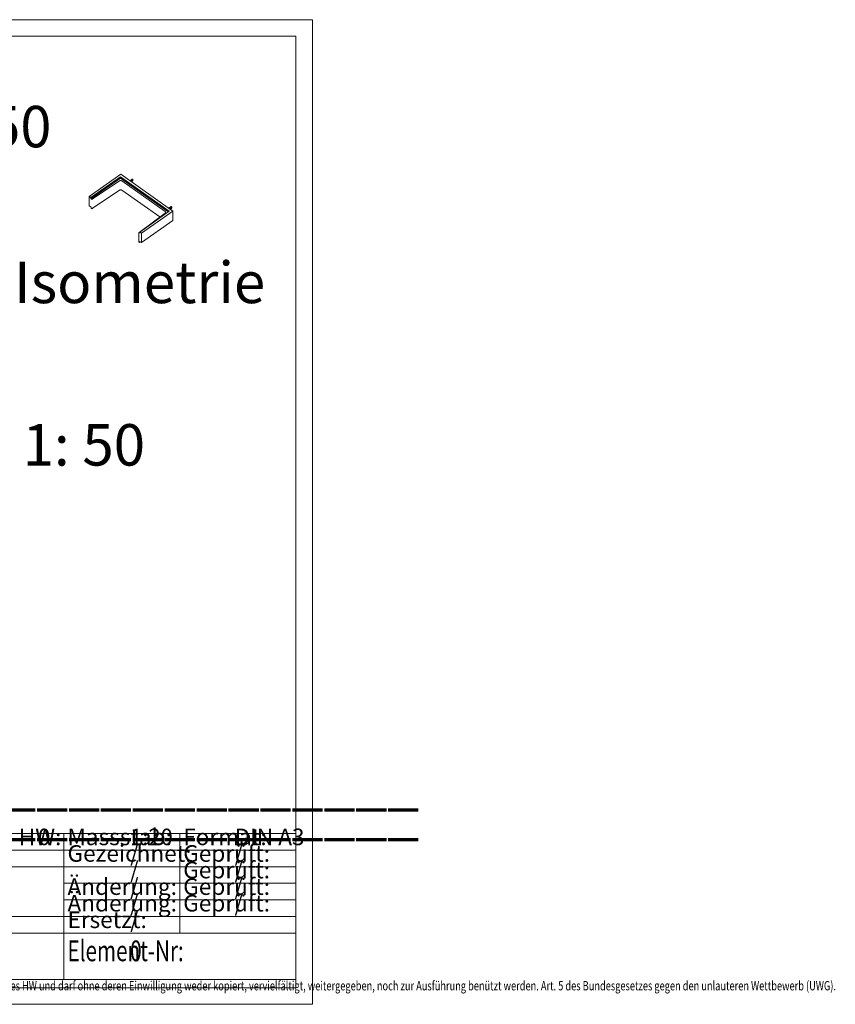
# Model space of a CAD drawing. Units: metres. Extents: x -0.4 to 9.9, y -8.2 to -2.3.
# Drawn here: x 5 to 9.9, y -8.2 to -2.3 of the extents above; entities that cross this region are included whole.
import ezdxf

# ---------------------------------------------------------------- set-up
doc = ezdxf.new("R2010")
doc.units = ezdxf.units.M
doc.linetypes.add('AUSGEZOGEN', pattern=[0])
doc.layers.add('Standard', color=7, linetype='AUSGEZOGEN', lineweight=13)
doc.layers.add('Vermassung Schnitte', color=7, linetype='AUSGEZOGEN', lineweight=25)
doc.styles.add('ARIAL', font='ARIAL.TTF')

# ---------------------------------------------------------------- blocks, each defined once
blk = doc.blocks.new('Lichtschacht_$F1')
at = {"layer": 'Standard', "color": 7, "linetype": 'AUSGEZOGEN', "lineweight": 13, "transparency": 33554687}
for p, q in [((5.6834, 0.6884), (5.8729, 0.8224)), ((5.8706, 0.8072), (5.693, 0.6816)), ((5.8706, 0.7994), (5.6936, 0.6742)), ((5.7003, 0.6714), (5.8658, 0.7824)), ((5.8658, 0.7824), (5.8673, 0.7832)), ((5.8673, 0.7832), (5.8691, 0.7838)), ((5.8691, 0.7838), (5.8709, 0.7842)), ((6.1653, 0.5988), (5.8706, 0.8072)), ((5.8706, 0.7994), (5.8706, 0.8072)), ((6.1598, 0.5949), (5.8706, 0.7994)), ((5.8709, 0.7842), (5.8729, 0.7844)), ((5.8729, 0.8224), (6.1868, 0.6004)), ((5.8729, 0.7844), (5.8748, 0.7842)), ((5.8748, 0.7842), (5.8767, 0.7838)), ((5.8767, 0.7838), (5.8784, 0.7832)), ((5.8784, 0.7832), (5.88, 0.7824)), ((5.88, 0.7824), (6.1402, 0.5984)), ((5.9391, 0.7916), (5.9278, 0.7836)), ((5.9409, 0.789), (5.9306, 0.7816)), ((5.9408, 0.7889), (5.9306, 0.7816)), ((5.9354, 0.7782), (5.9391, 0.7808)), ((5.9382, 0.7763), (5.9409, 0.7782)), ((5.9382, 0.7763), (5.9408, 0.7781)), ((5.9398, 0.7814), (5.939, 0.7807)), ((5.9391, 0.7916), (5.9401, 0.7922)), ((5.9392, 0.7916), (5.9391, 0.7916)), ((5.9391, 0.7916), (5.9392, 0.7916)), ((5.9392, 0.7808), (5.9391, 0.7808)), ((5.9391, 0.7808), (5.9392, 0.7808)), ((5.9394, 0.7916), (5.9392, 0.7916)), ((5.9392, 0.7916), (5.9394, 0.7916)), ((5.9394, 0.7808), (5.9392, 0.7808)), ((5.9392, 0.7808), (5.9394, 0.7808)), ((5.9395, 0.7915), (5.9394, 0.7916)), ((5.9394, 0.7916), (5.9395, 0.7915)), ((5.9395, 0.7808), (5.9394, 0.7808)), ((5.9394, 0.7808), (5.9395, 0.7808)), ((5.9397, 0.7915), (5.9395, 0.7915)), ((5.9395, 0.7915), (5.9397, 0.7915)), ((5.9397, 0.7807), (5.9395, 0.7808)), ((5.9395, 0.7808), (5.9397, 0.7807)), ((5.9399, 0.7913), (5.9397, 0.7915)), ((5.9397, 0.7915), (5.9399, 0.7913)), ((5.9399, 0.7806), (5.9397, 0.7807)), ((5.9397, 0.7807), (5.9399, 0.7806)), ((5.9406, 0.7822), (5.9398, 0.7814)), ((5.9401, 0.7912), (5.9399, 0.7913)), ((5.9399, 0.7913), (5.9401, 0.7912)), ((5.9401, 0.7804), (5.9399, 0.7806)), ((5.9399, 0.7806), (5.9401, 0.7804)), ((5.9401, 0.7922), (5.9411, 0.7927)), ((5.9403, 0.791), (5.9401, 0.7912)), ((5.9401, 0.7912), (5.9403, 0.791)), ((5.9403, 0.7803), (5.9401, 0.7804)), ((5.9401, 0.7804), (5.9403, 0.7803)), ((5.9405, 0.7908), (5.9403, 0.791)), ((5.9403, 0.791), (5.9405, 0.7908)), ((5.9405, 0.78), (5.9403, 0.7803)), ((5.9403, 0.7803), (5.9405, 0.78)), ((5.9406, 0.7906), (5.9405, 0.7908)), ((5.9405, 0.7908), (5.9406, 0.7906)), ((5.9406, 0.7798), (5.9405, 0.78)), ((5.9405, 0.78), (5.9406, 0.7798)), ((5.9408, 0.7903), (5.9406, 0.7906)), ((5.9406, 0.7906), (5.9408, 0.7903)), ((5.9413, 0.7831), (5.9406, 0.7822)), ((5.9408, 0.7796), (5.9406, 0.7798)), ((5.9406, 0.7798), (5.9408, 0.7796)), ((5.9409, 0.7901), (5.9408, 0.7903)), ((5.9408, 0.7903), (5.9409, 0.7901)), ((5.9408, 0.7889), (5.9416, 0.7894)), ((5.9408, 0.7889), (5.9409, 0.789)), ((5.9409, 0.789), (5.9408, 0.7889)), ((5.9409, 0.7793), (5.9408, 0.7796)), ((5.9408, 0.7796), (5.9409, 0.7793)), ((5.9408, 0.7781), (5.9409, 0.7782)), ((5.9409, 0.7782), (5.9408, 0.7781)), ((5.941, 0.7898), (5.9409, 0.7901)), ((5.9409, 0.7901), (5.941, 0.7898)), ((5.9409, 0.789), (5.941, 0.7891)), ((5.941, 0.7891), (5.9409, 0.789)), ((5.941, 0.7791), (5.9409, 0.7793)), ((5.9409, 0.7793), (5.941, 0.7791)), ((5.9419, 0.779), (5.9409, 0.7782)), ((5.9409, 0.7782), (5.941, 0.7783)), ((5.941, 0.7783), (5.9409, 0.7782)), ((5.941, 0.7896), (5.941, 0.7898)), ((5.941, 0.7898), (5.941, 0.7896)), ((5.941, 0.7894), (5.941, 0.7896)), ((5.941, 0.7896), (5.941, 0.7894)), ((5.941, 0.7892), (5.941, 0.7894)), ((5.941, 0.7894), (5.941, 0.7892)), ((5.941, 0.7891), (5.941, 0.7892)), ((5.941, 0.7892), (5.941, 0.7891)), ((5.941, 0.7789), (5.941, 0.7791)), ((5.941, 0.7791), (5.941, 0.7789)), ((5.941, 0.7787), (5.941, 0.7789)), ((5.941, 0.7789), (5.941, 0.7787)), ((5.941, 0.7785), (5.941, 0.7787)), ((5.941, 0.7787), (5.941, 0.7785)), ((5.941, 0.7783), (5.941, 0.7785)), ((5.941, 0.7785), (5.941, 0.7783)), ((5.9411, 0.7927), (5.9413, 0.7927)), ((5.9413, 0.7927), (5.9423, 0.793)), ((5.942, 0.784), (5.9413, 0.7831)), ((5.9416, 0.7894), (5.9424, 0.7897)), ((5.9429, 0.78), (5.9419, 0.779)), ((5.9426, 0.785), (5.942, 0.784)), ((5.9423, 0.793), (5.9425, 0.793)), ((5.9423, 0.7897), (5.9429, 0.7898)), ((5.9425, 0.793), (5.9434, 0.793)), ((5.9431, 0.7861), (5.9426, 0.785)), ((5.9428, 0.7898), (5.9433, 0.7898)), ((5.9439, 0.7811), (5.9429, 0.78)), ((5.9434, 0.787), (5.9431, 0.7861)), ((5.9432, 0.7898), (5.9436, 0.7897)), ((5.9433, 0.7898), (5.9436, 0.7896)), ((5.9434, 0.793), (5.9437, 0.793)), ((5.9434, 0.7897), (5.9436, 0.7894)), ((5.9436, 0.7879), (5.9434, 0.7869)), ((5.9435, 0.7895), (5.9437, 0.7891)), ((5.9436, 0.7892), (5.9437, 0.7885)), ((5.9437, 0.7886), (5.9436, 0.7879)), ((5.9437, 0.793), (5.9445, 0.7927)), ((5.9447, 0.7823), (5.9439, 0.7811)), ((5.9445, 0.7927), (5.9447, 0.7927)), ((5.9447, 0.7927), (5.9449, 0.7925)), ((5.9454, 0.7835), (5.9447, 0.7823)), ((5.9449, 0.7925), (5.9456, 0.7921)), ((5.946, 0.7848), (5.9454, 0.7835)), ((5.9456, 0.7921), (5.9457, 0.7919)), ((5.9457, 0.7919), (5.9459, 0.7917)), ((5.9459, 0.7917), (5.9464, 0.791)), ((5.9465, 0.7861), (5.946, 0.7848)), ((5.9464, 0.791), (5.9465, 0.7908)), ((5.9465, 0.7908), (5.9467, 0.79)), ((5.9468, 0.7874), (5.9465, 0.7862)), ((5.9465, 0.7862), (5.9465, 0.7861)), ((5.9467, 0.79), (5.9468, 0.7898)), ((5.9468, 0.7898), (5.9469, 0.7887)), ((5.9469, 0.7885), (5.9468, 0.7874)), ((5.9469, 0.7887), (5.9469, 0.7885)), ((5.7003, 0.6151), (5.8658, 0.7261)), ((5.8658, 0.7261), (5.8673, 0.7269)), ((5.8673, 0.7269), (5.8691, 0.7275)), ((5.8691, 0.7275), (5.8709, 0.7279)), ((5.8709, 0.7279), (5.8729, 0.7281)), ((5.8729, 0.7281), (5.8748, 0.7279)), ((5.8748, 0.7279), (5.8767, 0.7275)), ((5.8767, 0.7275), (5.8784, 0.7269)), ((5.8784, 0.7269), (5.88, 0.7261)), ((5.88, 0.7261), (6.1083, 0.5646)), ((5.693, 0.6816), (5.6834, 0.6884)), ((5.6834, 0.6884), (5.6834, 0.6814)), ((5.6834, 0.6814), (5.6834, 0.6319)), ((5.693, 0.6816), (5.6936, 0.6742)), ((5.6936, 0.6742), (5.6975, 0.6714)), ((5.6975, 0.6714), (5.6978, 0.6712)), ((5.6978, 0.6712), (5.6981, 0.6711)), ((5.6981, 0.6711), (5.6984, 0.671)), ((5.6984, 0.671), (5.6988, 0.6709)), ((5.6988, 0.6709), (5.6991, 0.6709)), ((5.6991, 0.6709), (5.6995, 0.671)), ((5.6995, 0.671), (5.6998, 0.6711)), ((5.6998, 0.6711), (5.7001, 0.6712)), ((5.7001, 0.6712), (5.7003, 0.6714)), ((5.6834, 0.6319), (5.6938, 0.6245)), ((5.6944, 0.6173), (5.6938, 0.6245)), ((5.6975, 0.6151), (5.6944, 0.6173)), ((5.6975, 0.6151), (5.6978, 0.6149)), ((5.6978, 0.6149), (5.6981, 0.6148)), ((5.6981, 0.6148), (5.6984, 0.6147)), ((5.6984, 0.6147), (5.6988, 0.6147)), ((5.6988, 0.6147), (5.6991, 0.6147)), ((5.6991, 0.6147), (5.6995, 0.6147)), ((5.6995, 0.6147), (5.6998, 0.6148)), ((5.6998, 0.6148), (5.7001, 0.6149)), ((5.7001, 0.6149), (5.7003, 0.6151)), ((5.9877, 0.4732), (6.1653, 0.5988)), ((6.1868, 0.6004), (5.9973, 0.4664)), ((6.1402, 0.5984), (6.1413, 0.5974)), ((6.1413, 0.5974), (6.1422, 0.5963)), ((6.1422, 0.5963), (6.1428, 0.5952)), ((6.1428, 0.5952), (6.1431, 0.594)), ((6.1738, 0.6256), (6.1626, 0.6176)), ((6.1757, 0.623), (6.1653, 0.6156)), ((6.1755, 0.6229), (6.1653, 0.6156)), ((6.1702, 0.6122), (6.1738, 0.6148)), ((6.1729, 0.6103), (6.1757, 0.6122)), ((6.1729, 0.6103), (6.1755, 0.6121)), ((6.1745, 0.6154), (6.1737, 0.6147)), ((6.1738, 0.6256), (6.1749, 0.6262)), ((6.1738, 0.6256), (6.1739, 0.6256)), ((6.1739, 0.6256), (6.1738, 0.6256)), ((6.1738, 0.6148), (6.1739, 0.6148)), ((6.1739, 0.6148), (6.1738, 0.6148)), ((6.1739, 0.6256), (6.1741, 0.6256)), ((6.1741, 0.6256), (6.1739, 0.6256)), ((6.1739, 0.6148), (6.1741, 0.6148)), ((6.1741, 0.6148), (6.1739, 0.6148)), ((6.1741, 0.6256), (6.1743, 0.6255)), ((6.1743, 0.6255), (6.1741, 0.6256)), ((6.1741, 0.6148), (6.1743, 0.6148)), ((6.1743, 0.6148), (6.1741, 0.6148)), ((6.1743, 0.6255), (6.1745, 0.6255)), ((6.1745, 0.6255), (6.1743, 0.6255)), ((6.1743, 0.6148), (6.1745, 0.6147)), ((6.1745, 0.6147), (6.1743, 0.6148)), ((6.1745, 0.6255), (6.1747, 0.6253)), ((6.1747, 0.6253), (6.1745, 0.6255)), ((6.1753, 0.6162), (6.1745, 0.6154)), ((6.1745, 0.6147), (6.1747, 0.6146)), ((6.1747, 0.6146), (6.1745, 0.6147)), ((6.1747, 0.6253), (6.1749, 0.6252)), ((6.1749, 0.6252), (6.1747, 0.6253)), ((6.1747, 0.6146), (6.1749, 0.6144)), ((6.1749, 0.6144), (6.1747, 0.6146)), ((6.1749, 0.6262), (6.1759, 0.6267)), ((6.1749, 0.6252), (6.1751, 0.625)), ((6.1751, 0.625), (6.1749, 0.6252)), ((6.1749, 0.6144), (6.1751, 0.6143)), ((6.1751, 0.6143), (6.1749, 0.6144)), ((6.1751, 0.625), (6.1752, 0.6248)), ((6.1752, 0.6248), (6.1751, 0.625)), ((6.1751, 0.6143), (6.1752, 0.614)), ((6.1752, 0.614), (6.1751, 0.6143)), ((6.1752, 0.6248), (6.1754, 0.6246)), ((6.1754, 0.6246), (6.1752, 0.6248)), ((6.1752, 0.614), (6.1754, 0.6138)), ((6.1754, 0.6138), (6.1752, 0.614)), ((6.1761, 0.6171), (6.1753, 0.6162)), ((6.1754, 0.6246), (6.1755, 0.6243)), ((6.1755, 0.6243), (6.1754, 0.6246)), ((6.1754, 0.6138), (6.1755, 0.6136)), ((6.1755, 0.6136), (6.1754, 0.6138)), ((6.1755, 0.6243), (6.1757, 0.6241)), ((6.1757, 0.6241), (6.1755, 0.6243)), ((6.1755, 0.6229), (6.1764, 0.6234)), ((6.1757, 0.623), (6.1755, 0.6229)), ((6.1755, 0.6229), (6.1757, 0.623)), ((6.1755, 0.6136), (6.1757, 0.6133)), ((6.1757, 0.6133), (6.1755, 0.6136)), ((6.1757, 0.6122), (6.1755, 0.6121)), ((6.1755, 0.6121), (6.1757, 0.6122)), ((6.1757, 0.6241), (6.1757, 0.6238)), ((6.1757, 0.6238), (6.1757, 0.6241)), ((6.1757, 0.6238), (6.1758, 0.6236)), ((6.1758, 0.6236), (6.1757, 0.6238)), ((6.1758, 0.6232), (6.1757, 0.6231)), ((6.1757, 0.6231), (6.1758, 0.6232)), ((6.1757, 0.6231), (6.1757, 0.623)), ((6.1757, 0.623), (6.1757, 0.6231)), ((6.1757, 0.6133), (6.1757, 0.6131)), ((6.1757, 0.6131), (6.1757, 0.6133)), ((6.1757, 0.6131), (6.1758, 0.6129)), ((6.1758, 0.6129), (6.1757, 0.6131)), ((6.1767, 0.613), (6.1757, 0.6122)), ((6.1758, 0.6125), (6.1757, 0.6123)), ((6.1757, 0.6123), (6.1758, 0.6125)), ((6.1757, 0.6123), (6.1757, 0.6122)), ((6.1757, 0.6122), (6.1757, 0.6123)), ((6.1758, 0.6236), (6.1758, 0.6234)), ((6.1758, 0.6234), (6.1758, 0.6236)), ((6.1758, 0.6234), (6.1758, 0.6232)), ((6.1758, 0.6232), (6.1758, 0.6234)), ((6.1758, 0.6129), (6.1758, 0.6127)), ((6.1758, 0.6127), (6.1758, 0.6129)), ((6.1758, 0.6127), (6.1758, 0.6125)), ((6.1758, 0.6125), (6.1758, 0.6127)), ((6.1759, 0.6267), (6.1761, 0.6267)), ((6.1761, 0.6267), (6.1771, 0.627)), ((6.1768, 0.618), (6.1761, 0.6171)), ((6.1764, 0.6234), (6.1771, 0.6237)), ((6.1777, 0.614), (6.1767, 0.613)), ((6.1774, 0.619), (6.1768, 0.618)), ((6.177, 0.6237), (6.1777, 0.6238)), ((6.1771, 0.627), (6.1773, 0.627)), ((6.1773, 0.627), (6.1782, 0.627)), ((6.1779, 0.6201), (6.1774, 0.619)), ((6.1776, 0.6238), (6.1781, 0.6238)), ((6.1786, 0.6151), (6.1777, 0.614)), ((6.1779, 0.6238), (6.1784, 0.6237)), ((6.1782, 0.621), (6.1779, 0.6201)), ((6.1781, 0.6238), (6.1784, 0.6236)), ((6.1782, 0.627), (6.1784, 0.627)), ((6.1782, 0.6237), (6.1783, 0.6234)), ((6.1784, 0.6219), (6.1782, 0.6209)), ((6.1783, 0.6235), (6.1784, 0.6231)), ((6.1784, 0.627), (6.1792, 0.6267)), ((6.1784, 0.6232), (6.1785, 0.6225)), ((6.1784, 0.6226), (6.1784, 0.6219)), ((6.1795, 0.6163), (6.1786, 0.6151)), ((6.1792, 0.6267), (6.1795, 0.6267)), ((6.1795, 0.6267), (6.1797, 0.6265)), ((6.1802, 0.6175), (6.1795, 0.6163)), ((6.1797, 0.6265), (6.1803, 0.6261)), ((6.1808, 0.6188), (6.1802, 0.6175)), ((6.1803, 0.6261), (6.1805, 0.6259)), ((6.1805, 0.6259), (6.1806, 0.6257)), ((6.1806, 0.6257), (6.1811, 0.625)), ((6.1812, 0.6201), (6.1808, 0.6188)), ((6.1811, 0.625), (6.1812, 0.6248)), ((6.1812, 0.6248), (6.1815, 0.624)), ((6.1813, 0.6202), (6.1812, 0.6201)), ((6.1816, 0.6214), (6.1813, 0.6202)), ((6.1815, 0.624), (6.1816, 0.6238)), ((6.1816, 0.6238), (6.1816, 0.6227)), ((6.1816, 0.6227), (6.1816, 0.6225)), ((6.1816, 0.6225), (6.1816, 0.6214)), ((6.1868, 0.5439), (6.1868, 0.6004)), ((6.1402, 0.5884), (5.9832, 0.4714)), ((5.9973, 0.4099), (6.1868, 0.5439)), ((6.1413, 0.5893), (6.1402, 0.5884)), ((6.1422, 0.5904), (6.1413, 0.5893)), ((6.1428, 0.5915), (6.1422, 0.5904)), ((6.1431, 0.5927), (6.1428, 0.5915)), ((6.1431, 0.594), (6.1431, 0.5927)), ((5.9827, 0.4706), (5.9826, 0.4704)), ((5.9826, 0.4141), (5.9826, 0.4704)), ((5.9826, 0.4704), (5.9827, 0.4701)), ((5.9828, 0.4709), (5.9827, 0.4706)), ((5.9827, 0.4701), (5.9828, 0.4698)), ((5.983, 0.4711), (5.9828, 0.4709)), ((5.9828, 0.4698), (5.983, 0.4696)), ((5.9832, 0.4714), (5.983, 0.4711)), ((5.983, 0.4696), (5.9832, 0.4694)), ((5.9832, 0.4694), (5.9872, 0.4666)), ((5.9869, 0.4173), (5.9863, 0.4109)), ((5.9869, 0.4173), (5.9973, 0.4099)), ((5.9872, 0.4666), (5.9877, 0.4732)), ((5.9973, 0.4664), (5.9877, 0.4732)), ((5.9973, 0.4664), (5.9973, 0.4594)), ((5.9973, 0.4594), (5.9973, 0.4099)), ((5.9826, 0.4141), (5.9827, 0.4138)), ((5.9827, 0.4138), (5.9828, 0.4135)), ((5.9828, 0.4135), (5.983, 0.4133)), ((5.983, 0.4133), (5.9832, 0.4131)), ((5.9863, 0.4109), (5.9832, 0.4131)), ((5.9863, 0.4109), (5.9911, 0.4143)), ((5.5299, -4.0351), (5.5299, -3.1551)), ((6.2299, -3.7551), (6.2299, -3.1551)), ((4.1299, -3.2551), (6.9299, -3.2551)), ((4.1299, -3.3551), (6.9299, -3.3551)), ((5.5299, -3.4551), (6.9299, -3.4551)), ((5.5299, -3.5551), (6.9299, -3.5551)), ((4.1299, -3.6551), (6.9299, -3.6551)), ((4.1299, -3.7551), (6.9299, -3.7551)), ((4.1299, -4.0351), (6.9299, -4.0351))]:
    blk.add_line(p, q, dxfattribs=at)
for points in [[(2.8299, 1.7549), (2.8299, -4.1851), (7.0299, -4.1851), (7.0299, 1.7549), (2.8299, 1.7549)], [(2.9299, 1.6549), (2.9299, -4.0851), (6.9299, -4.0851), (6.9299, 1.6549), (2.9299, 1.6549)], [(2.9299, -4.0851), (6.9299, -4.0851), (6.9299, -3.1551), (2.9299, -3.1551), (2.9299, -4.0851)], [(2.9299, -4.0851), (6.9299, -4.0851), (6.9299, -3.1551), (2.9299, -3.1551), (2.9299, -4.0851)]]:
    blk.add_lwpolyline(points, close=True, dxfattribs=at)
at = {"layer": 'Standard', "color": 7, "linetype": 'AUSGEZOGEN', "lineweight": 25, "transparency": 33554687, "char_height": 0.25, "attachment_point": 1, "style": 'ARIAL'}
for s, insert, width in [('\\W0.99;Grundriss, 1: 50', (3.0299, 1.2349), 2.615977), ('\\W1.00;Isometrie', (5.2299, 0.2949), 1.56692), ('\\W1.00;Seitenansicht 1: 50', (3.0299, -0.6851), 3.108023), ('\\W1.01;_____________________', (3.6299, -2.7251), 4.238565), ('\\W1.01;_____________________', (3.6299, -2.9051), 4.238565)]:
    blk.add_mtext(s, dxfattribs=dict(at, insert=insert, width=width))
at = {"layer": 'Standard', "color": 7, "linetype": 'AUSGEZOGEN', "lineweight": 140, "transparency": 33554687, "char_height": 0.1, "attachment_point": 7, "style": 'ARIAL'}
for s, insert, width in [('\\W1.00;HW:', (5.2579, -3.2251), 0.321441), ('\\W0.99;0', (5.3739, -3.2251), 0.127849), ('\\W1.00;Massstab:', (5.5519, -3.2251), 0.688391), ('\\W0.97;1:20', (5.9299, -3.2251), 0.322004), ('\\W1.00;Format:', (6.2499, -3.2251), 0.531591), ('\\W1.00;DIN A3', (6.5599, -3.2251), 0.501696), ('\\W1.00;Gezeichnet:', (5.5519, -3.3251), 0.79847), ('\\W0.95;/', (5.9299, -3.3251), 0.085893), ('\\W1.00;Geprüft:', (6.2499, -3.3251), 0.554921), ('\\W0.95;/', (6.5599, -3.3251), 0.085893), ('\\W0.95;/', (5.9299, -3.4251), 0.085893), ('\\W1.00;Geprüft:', (6.2499, -3.4251), 0.554921), ('\\W0.95;/', (6.5599, -3.4251), 0.085893), ('\\W1.00;Änderung:', (5.5519, -3.5251), 0.698553), ('\\W0.95;/', (5.9299, -3.5251), 0.085893), ('\\W1.00;Geprüft:', (6.2499, -3.5251), 0.554921), ('\\W0.95;/', (6.5599, -3.5251), 0.085893), ('\\W1.00;Änderung:', (5.5519, -3.6251), 0.698553), ('\\W0.95;/', (5.9299, -3.6251), 0.085893), ('\\W1.00;Geprüft:', (6.2499, -3.6251), 0.554921), ('\\W0.95;/', (6.5599, -3.6251), 0.085893), ('\\W0.95;/', (5.9299, -3.7251), 0.085893), ('\\W1.00;Ersetzt:', (5.5519, -3.7251), 0.523189)]:
    blk.add_mtext(s, dxfattribs=dict(at, insert=insert, width=width))
at = {"layer": 'Standard', "color": 7, "linetype": 'AUSGEZOGEN', "lineweight": 13, "transparency": 33554687, "char_height": 0.125, "attachment_point": 7}
for s, insert, width in [('\\W0.73;Element-Nr:', (5.5519, -3.9251), 0.981354), ('\\W0.73;0', (5.9299, -3.9251), 0.143854)]:
    blk.add_mtext(s, dxfattribs=dict(at, insert=insert, width=width))
at = {"layer": 'Standard', "color": 7, "linetype": 'AUSGEZOGEN', "lineweight": 100, "transparency": 33554687, "insert": (4.1519, -4.0451), "char_height": 0.056, "width": 8.201247, "attachment_point": 1}
blk.add_mtext('\\W0.73;Diese\\~Zeichnung\\~ist\\~geistiges\\~Eigentum\\~des\\~HW\\~und\\~darf\\~ohne\\~deren\\~Einwilligung\\~weder\\~kopiert,\\~vervielfältigt,\\~weitergegeben,\\~noch\\~zur\\~Ausführung\\~benützt\\~werden.\\~Art.\\~5\\~des\\~Bundesgesetzes\\~gegen\\~den\\~unlauteren\\~Wettbewerb\\~(UWG).', dxfattribs=at)

msp = doc.modelspace()

# ---------------------------------------------------------------- block references
at = {"layer": 'Vermassung Schnitte', "color": 7, "linetype": 'AUSGEZOGEN', "lineweight": 13, "transparency": 33554687}
msp.add_blockref('Lichtschacht_$F1', (-0.2617, -4.0579), dxfattribs=at)

doc.saveas('drawing.dxf')
